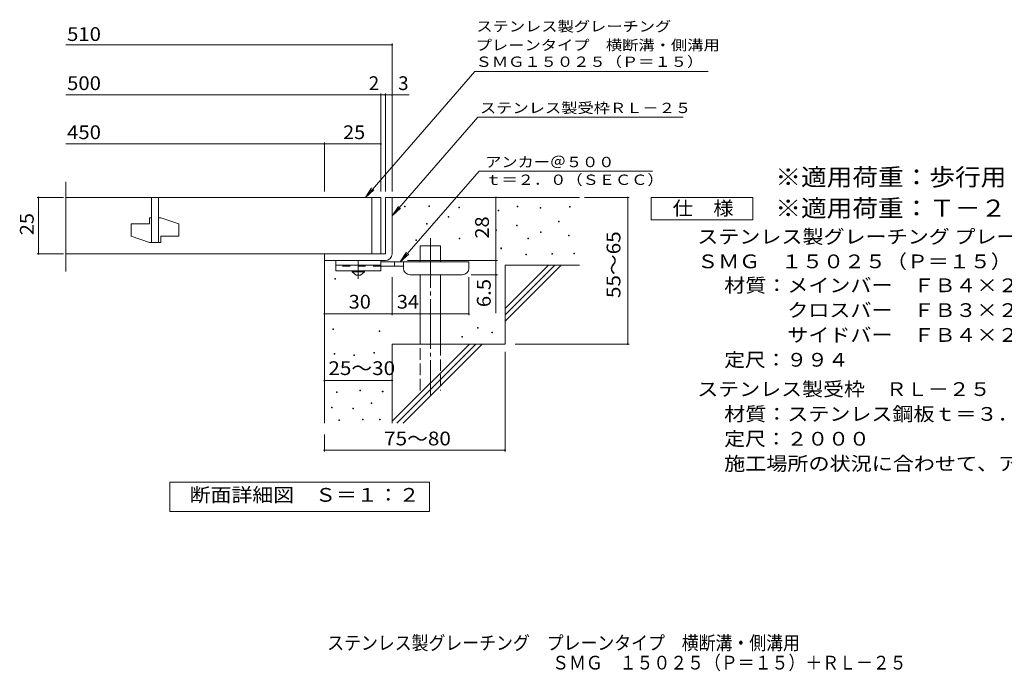
# Model space of a CAD drawing. Units: millimetres. Extents: x -1525 to 1777, y -1373 to 1134.
# Drawn here: x -1525 to 655, y -1373 to 71 of the extents above; entities that cross this region are included whole.
import ezdxf

# ---------------------------------------------------------------- set-up
doc = ezdxf.new("R2010")
doc.units = ezdxf.units.MM
doc.header["$LTSCALE"] = 10
for name, pattern in [('JWW_CENTER1', [6.773333, 4.233333, -0.846667, 0.846667, -0.846667]), ('JWW_CENTER2', [13.546667, 11.006667, -0.846667, 0.846667, -0.846667]), ('JWW_DASHED2', [3.386667, 1.693333, -1.693333]), ('JWW_DASHED3', [3.386667, 2.54, -0.846667])]:
    doc.linetypes.add(name, pattern=pattern)
for name, color, linetype in [('D-0', 7, 'Continuous'), ('D-1', 7, 'Continuous'), ('D-2', 7, 'Continuous'), ('D-4', 7, 'Continuous'), ('D-5', 7, 'Continuous'), ('D-6', 7, 'Continuous'), ('D-9', 7, 'Continuous'), ('F-5ﾚｲﾔ', 7, 'Continuous')]:
    doc.layers.add(name, color=color, linetype=linetype)
doc.styles.add('ＭＳ ゴシック', font='txt', dxfattribs={"height": 1})

msp = doc.modelspace()

# ---------------------------------------------------------------- linework, layer by layer
at = {"layer": 'D-0', "color": 7, "linetype": 'Continuous', "lineweight": 9}
for p, q in [((-673.5, -343.8), (-673.5, -342.3)), ((-673.5, -342.3), (-672, -342.3)), ((-672, -343.8), (-673.5, -343.8)), ((-672, -342.3), (-672, -343.8)), ((-619.3, -343.1), (-619.3, -341.6)), ((-619.3, -341.6), (-617.8, -341.6)), ((-617.8, -343.1), (-619.3, -343.1)), ((-617.8, -341.6), (-617.8, -343.1)), ((-553, -345.8), (-553, -344.3)), ((-553, -344.3), (-551.5, -344.3)), ((-551.5, -345.8), (-553, -345.8)), ((-551.5, -344.3), (-551.5, -345.8)), ((-423.7, -343.8), (-423.7, -342.3)), ((-423.7, -342.3), (-422.2, -342.3)), ((-422.2, -343.8), (-423.7, -343.8)), ((-422.2, -342.3), (-422.2, -343.8)), ((-373, -346.5), (-373, -345)), ((-373, -345), (-371.5, -345)), ((-371.5, -346.5), (-373, -346.5)), ((-371.5, -345), (-371.5, -346.5)), ((-308, -344.5), (-308, -343)), ((-308, -343), (-306.5, -343)), ((-306.5, -344.5), (-308, -344.5)), ((-306.5, -343), (-306.5, -344.5)), ((-576.7, -366.8), (-576.7, -365.3)), ((-576.7, -365.3), (-575.2, -365.3)), ((-575.2, -366.8), (-576.7, -366.8)), ((-575.2, -365.3), (-575.2, -366.8)), ((-465.7, -352.6), (-465.7, -351.1)), ((-465.7, -351.1), (-464.2, -351.1)), ((-464.2, -352.6), (-465.7, -352.6)), ((-464.2, -351.1), (-464.2, -352.6)), ((-624.7, -382.4), (-624.7, -380.9)), ((-624.7, -380.9), (-623.2, -380.9)), ((-623.2, -382.4), (-624.7, -382.4)), ((-623.2, -380.9), (-623.2, -382.4)), ((-425.1, -385.8), (-425.1, -384.3)), ((-425.1, -384.3), (-423.6, -384.3)), ((-423.6, -385.8), (-425.1, -385.8)), ((-423.6, -384.3), (-423.6, -385.8)), ((-332.4, -377), (-332.4, -375.5)), ((-332.4, -375.5), (-330.9, -375.5)), ((-330.9, -377), (-332.4, -377)), ((-330.9, -375.5), (-330.9, -377)), ((-552.3, -414.9), (-552.3, -413.4)), ((-552.3, -413.4), (-550.8, -413.4)), ((-550.8, -413.4), (-550.8, -414.9)), ((-471.1, -395.9), (-471.1, -394.4)), ((-471.1, -394.4), (-469.6, -394.4)), ((-469.6, -395.9), (-471.1, -395.9)), ((-469.6, -394.4), (-469.6, -395.9)), ((-400, -414.9), (-400, -413.4)), ((-400, -413.4), (-398.5, -413.4)), ((-398.5, -413.4), (-398.5, -414.9)), ((-372.3, -400.7), (-372.3, -399.2)), ((-372.3, -399.2), (-370.8, -399.2)), ((-370.8, -400.7), (-372.3, -400.7)), ((-370.8, -399.2), (-370.8, -400.7)), ((-310, -408.1), (-310, -406.6)), ((-310, -406.6), (-308.5, -406.6)), ((-308.5, -408.1), (-310, -408.1)), ((-308.5, -406.6), (-308.5, -408.1)), ((-648.4, -418.3), (-648.4, -416.8)), ((-648.4, -416.8), (-646.9, -416.8)), ((-646.9, -418.3), (-648.4, -418.3)), ((-646.9, -416.8), (-646.9, -418.3)), ((-550.8, -414.9), (-552.3, -414.9)), ((-459.6, -436.5), (-459.6, -435)), ((-459.6, -435), (-458.1, -435)), ((-458.1, -435), (-458.1, -436.5)), ((-398.5, -414.9), (-400, -414.9)), ((-458.1, -436.5), (-459.6, -436.5)), ((-404.8, -450.1), (-404.8, -448.6)), ((-404.8, -448.6), (-403.3, -448.6)), ((-403.3, -450.1), (-404.8, -450.1)), ((-403.3, -448.6), (-403.3, -450.1)), ((-347.3, -448.7), (-347.3, -447.2)), ((-347.3, -447.2), (-345.8, -447.2)), ((-345.8, -448.7), (-347.3, -448.7)), ((-345.8, -447.2), (-345.8, -448.7)), ((-297.9, -448), (-297.9, -446.5)), ((-297.9, -446.5), (-296.4, -446.5)), ((-296.4, -448), (-297.9, -448)), ((-296.4, -446.5), (-296.4, -448)), ((-827.8, -504.4), (-827.8, -502.9)), ((-827.8, -502.9), (-826.3, -502.9)), ((-826.3, -504.4), (-827.8, -504.4)), ((-826.3, -502.9), (-826.3, -504.4)), ((-831.7, -615.6), (-831.7, -614.1)), ((-831.7, -614.1), (-830.2, -614.1)), ((-830.2, -615.6), (-831.7, -615.6)), ((-830.2, -614.1), (-830.2, -615.6)), ((-729.4, -619.7), (-729.4, -618.2)), ((-729.4, -618.2), (-727.9, -618.2)), ((-727.9, -619.7), (-729.4, -619.7)), ((-727.9, -618.2), (-727.9, -619.7)), ((-546.3, -632.9), (-546.3, -631.4)), ((-546.3, -631.4), (-544.8, -631.4)), ((-544.8, -631.4), (-544.8, -632.9)), ((-511.8, -612.6), (-511.8, -611.1)), ((-511.8, -611.1), (-510.3, -611.1)), ((-510.3, -612.6), (-511.8, -612.6)), ((-510.3, -611.1), (-510.3, -612.6)), ((-479.9, -623.3), (-479.9, -621.8)), ((-479.9, -621.8), (-478.4, -621.8)), ((-478.4, -623.3), (-479.9, -623.3)), ((-478.4, -621.8), (-478.4, -623.3)), ((-544.8, -632.9), (-546.3, -632.9)), ((-829.3, -670), (-829.3, -668.5)), ((-829.3, -668.5), (-827.8, -668.5)), ((-827.8, -670), (-829.3, -670)), ((-827.8, -668.5), (-827.8, -670)), ((-785.2, -673.1), (-785.2, -671.6)), ((-785.2, -671.6), (-783.7, -671.6)), ((-783.7, -673.1), (-785.2, -673.1)), ((-783.7, -671.6), (-783.7, -673.1)), ((-741, -667.7), (-741, -666.2)), ((-741, -666.2), (-739.5, -666.2)), ((-739.5, -667.7), (-741, -667.7)), ((-739.5, -666.2), (-739.5, -667.7)), ((-824, -755.3), (-824, -753.8)), ((-824, -753.8), (-822.5, -753.8)), ((-822.5, -755.3), (-824, -755.3)), ((-822.5, -753.8), (-822.5, -755.3)), ((-772.2, -751.5), (-772.2, -750)), ((-772.2, -750), (-770.7, -750)), ((-770.7, -751.5), (-772.2, -751.5)), ((-770.7, -750), (-770.7, -751.5)), ((-722.3, -753.4), (-722.3, -751.9)), ((-722.3, -751.9), (-720.8, -751.9)), ((-720.8, -753.4), (-722.3, -753.4)), ((-720.8, -751.9), (-720.8, -753.4)), ((-747.1, -779.3), (-747.1, -777.8)), ((-747.1, -777.8), (-745.6, -777.8)), ((-745.6, -779.3), (-747.1, -779.3)), ((-745.6, -777.8), (-745.6, -779.3)), ((-834.6, -788.8), (-834.6, -787.3)), ((-834.6, -787.3), (-833.1, -787.3)), ((-833.1, -788.8), (-834.6, -788.8)), ((-833.1, -787.3), (-833.1, -788.8)), ((-787.4, -791.1), (-787.4, -789.6)), ((-787.4, -789.6), (-785.9, -789.6)), ((-785.9, -791.1), (-787.4, -791.1)), ((-785.9, -789.6), (-785.9, -791.1)), ((-818.3, -817.3), (-818.3, -815.8)), ((-818.3, -815.8), (-816.8, -815.8)), ((-816.8, -817.3), (-818.3, -817.3)), ((-816.8, -815.8), (-816.8, -817.3)), ((-766.5, -815.8), (-766.5, -814.3)), ((-766.5, -814.3), (-765, -814.3)), ((-765, -815.8), (-766.5, -815.8)), ((-765, -814.3), (-765, -815.8)), ((-728.4, -815.8), (-728.4, -814.3)), ((-728.4, -814.3), (-726.9, -814.3)), ((-726.9, -815.8), (-728.4, -815.8)), ((-726.9, -814.3), (-726.9, -815.8))]:
    msp.add_line(p, q, dxfattribs=at)
at = {"layer": 'D-1', "color": 2, "linetype": 'Continuous', "lineweight": 9}
for p, q in [((-715.6, -322.9), (-715.6, -447.9)), ((-700.6, -322.9), (-715.6, -322.9)), ((-700.6, -447.9), (-700.6, -322.9)), ((-715.6, -447.9), (-850.6, -447.9)), ((-850.6, -462.9), (-850.6, -447.9)), ((-850.6, -462.9), (-715.6, -462.9))]:
    msp.add_line(p, q, dxfattribs=at)
msp.add_arc((-715.6, -447.9), 15, 270, 0, dxfattribs=at)
at = {"layer": 'D-2', "color": 3, "linetype": 'Continuous', "lineweight": 9}
for p, q in [((-1423.2, -487), (-1423.2, -288.3)), ((-725.6, -322.9), (-1423.2, -322.9)), ((-1233.1, -322.9), (-1233.1, -422.9)), ((-1218.1, -322.9), (-1218.1, -422.9)), ((-745.6, -322.9), (-745.6, -447.9)), ((-725.6, -322.9), (-725.6, -447.9)), ((-1238.1, -367.9), (-1238.1, -381.6)), ((-1233.1, -367.9), (-1238.1, -367.9)), ((-1213.1, -367.9), (-1218.1, -367.9)), ((-1213.1, -367.9), (-1173.1, -381.6)), ((-1278.1, -381.6), (-1278.1, -409.1)), ((-1278.1, -381.6), (-1238.1, -381.6)), ((-1173.1, -381.6), (-1173.1, -409.1)), ((-1278.1, -409.1), (-1238.1, -422.9)), ((-1213.1, -409.1), (-1213.1, -422.9)), ((-1213.1, -409.1), (-1173.1, -409.1)), ((-1213.1, -422.9), (-1238.1, -422.9)), ((-1423.2, -447.9), (-725.6, -447.9))]:
    msp.add_line(p, q, dxfattribs=at)
at = {"layer": 'D-4', "color": 7, "linetype": 'Continuous', "lineweight": 9}
for p, q in [((-1423.2, 15), (-700.6, 15)), ((-700.6, -309.9), (-700.6, 18)), ((-1423.2, -95.7), (-725.6, -95.7)), ((-725.6, -309.9), (-725.6, -92.7)), ((-725.6, -95.7), (-720.6, -95.7)), ((-720.6, -95.7), (-662.9, -95.7)), ((-715.6, -309.9), (-715.6, -92.7)), ((-1423.2, -204.4), (-850.6, -204.4)), ((-850.6, -309.9), (-850.6, -201.4)), ((-850.6, -204.4), (-725.6, -204.4)), ((-1428.6, -322.9), (-1486.6, -322.9)), ((-1483.6, -447.9), (-1483.6, -322.9)), ((-470.6, -462.9), (-470.6, -322.9)), ((-274.5, -322.9), (-175.9, -322.9)), ((-178.9, -647.9), (-178.9, -322.9)), ((-1428.6, -447.9), (-1486.6, -447.9)), ((-666.6, -462.9), (-467.6, -462.9)), ((-470.6, -462.9), (-470.6, -579.6)), ((-700.6, -584), (-700.6, -499.4)), ((-530.6, -584), (-530.6, -499.4)), ((-467.6, -494.4), (-525.6, -494.4)), ((-850.6, -581), (-700.6, -581)), ((-700.6, -581), (-530.6, -581)), ((-428.3, -647.9), (-175.9, -647.9)), ((-450.6, -665.4), (-450.6, -885.9)), ((-850.6, -728.5), (-700.6, -728.5)), ((-850.6, -847.9), (-850.6, -885.9)), ((-850.6, -883), (-450.6, -883))]:
    msp.add_line(p, q, dxfattribs=at)
at = {"layer": 'D-4', "color": 7, "linetype": 'Continuous', "lineweight": 9, "const_width": 2}
for points in [[(-699.6, 15, 0.414214), (-700.6, 16, 0.414214), (-701.6, 15, 0.414214), (-700.6, 14, 0.414214)], [(-724.6, -95.7, 0.414214), (-725.6, -94.7, 0.414214), (-726.6, -95.7, 0.414214), (-725.6, -96.7, 0.414214)], [(-714.6, -95.7, 0.414214), (-715.6, -94.7, 0.414214), (-716.6, -95.7, 0.414214), (-715.6, -96.7, 0.414214)], [(-699.6, -95.7, 0.414214), (-700.6, -94.7, 0.414214), (-701.6, -95.7, 0.414214), (-700.6, -96.7, 0.414214)], [(-849.6, -204.4, 0.414214), (-850.6, -203.4, 0.414214), (-851.6, -204.4, 0.414214), (-850.6, -205.4, 0.414214)], [(-724.6, -204.4, 0.414214), (-725.6, -203.4, 0.414214), (-726.6, -204.4, 0.414214), (-725.6, -205.4, 0.414214)], [(-1482.6, -322.9, 0.414214), (-1483.6, -321.9, 0.414214), (-1484.6, -322.9, 0.414214), (-1483.6, -323.9, 0.414214)], [(-469.6, -322.9, 0.414214), (-470.6, -321.9, 0.414214), (-471.6, -322.9, 0.414214), (-470.6, -323.9, 0.414214)], [(-177.9, -322.9, 0.414214), (-178.9, -321.9, 0.414214), (-179.9, -322.9, 0.414214), (-178.9, -323.9, 0.414214)], [(-1482.6, -447.9, 0.414214), (-1483.6, -446.9, 0.414214), (-1484.6, -447.9, 0.414214), (-1483.6, -448.9, 0.414214)], [(-469.6, -462.9, 0.414214), (-470.6, -461.9, 0.414214), (-471.6, -462.9, 0.414214), (-470.6, -463.9, 0.414214)], [(-469.6, -494.4, 0.414214), (-470.6, -493.4, 0.414214), (-471.6, -494.4, 0.414214), (-470.6, -495.4, 0.414214)], [(-849.6, -581, 0.414214), (-850.6, -580, 0.414214), (-851.6, -581, 0.414214), (-850.6, -582, 0.414214)], [(-699.6, -581, 0.414214), (-700.6, -580, 0.414214), (-701.6, -581, 0.414214), (-700.6, -582, 0.414214)], [(-529.6, -581, 0.414214), (-530.6, -580, 0.414214), (-531.6, -581, 0.414214), (-530.6, -582, 0.414214)], [(-177.9, -647.9, 0.414214), (-178.9, -646.9, 0.414214), (-179.9, -647.9, 0.414214), (-178.9, -648.9, 0.414214)], [(-849.6, -728.5, 0.414214), (-850.6, -727.5, 0.414214), (-851.6, -728.5, 0.414214), (-850.6, -729.5, 0.414214)], [(-699.6, -728.5, 0.414214), (-700.6, -727.5, 0.414214), (-701.6, -728.5, 0.414214), (-700.6, -729.5, 0.414214)], [(-849.6, -883, 0.414214), (-850.6, -882, 0.414214), (-851.6, -883, 0.414214), (-850.6, -884, 0.414214)], [(-449.6, -883, 0.414214), (-450.6, -882, 0.414214), (-451.6, -883, 0.414214), (-450.6, -884, 0.414214)]]:
    msp.add_lwpolyline(points, format="xyb", close=True, dxfattribs=at)
at = {"layer": 'D-5', "color": 7, "linetype": 'Continuous', "lineweight": 9}
for p, q in [((-517.3, -44.3), (-759.8, -322.9)), ((-517.3, -44.3), (-0.5, -44.3)), ((-510.5, -145.1), (-700.6, -363.5)), ((-510.5, -145.1), (-55.9, -145.1)), ((-507.9, -264.8), (-682.5, -465.4)), ((-507.9, -264.8), (-124.3, -264.8)), ((-759.8, -322.9), (-746, -302)), ((-759.8, -322.9), (-741.1, -306.3)), ((-127, -372.9), (-127, -322.9)), ((-127, -322.9), (98, -322.9)), ((98, -322.9), (98, -372.9)), ((-700.6, -363.5), (-686.8, -342.7)), ((-700.6, -363.5), (-681.8, -347)), ((98, -372.9), (-127, -372.9)), ((-682.5, -465.4), (-668.6, -444.5)), ((-682.5, -465.4), (-663.7, -448.8)), ((-1192.6, -1018.8), (-1192.6, -953.8)), ((-1192.6, -953.8), (-617.6, -953.8)), ((-617.6, -953.8), (-617.6, -1018.8)), ((-617.6, -1018.8), (-1192.6, -1018.8))]:
    msp.add_line(p, q, dxfattribs=at)
at = {"layer": 'D-6', "color": 6, "linetype": 'Continuous', "lineweight": 9}
for p, q in [((-700.6, -322.9), (-285.6, -322.9)), ((-638.3, -465.4), (-638.3, -430.4)), ((-638.3, -430.4), (-593.3, -430.4)), ((-593.3, -465.4), (-593.3, -430.4)), ((-850.6, -462.9), (-850.6, -822.9)), ((-450.6, -568.9), (-354.6, -472.9)), ((-450.6, -472.9), (-285.6, -472.9)), ((-450.6, -583), (-340.4, -472.9)), ((-450.6, -472.9), (-450.6, -647.9)), ((-450.6, -597.2), (-326.3, -472.9)), ((-638.3, -647.9), (-638.3, -494.4)), ((-593.3, -647.9), (-593.3, -494.4)), ((-700.6, -647.9), (-700.6, -822.9)), ((-700.6, -647.9), (-450.6, -647.9)), ((-700.6, -818.9), (-529.6, -647.9)), ((-690.4, -822.9), (-515.4, -647.9)), ((-676.3, -822.9), (-501.3, -647.9))]:
    msp.add_line(p, q, dxfattribs=at)
at = {"layer": 'D-6', "color": 6, "linetype": 'JWW_CENTER2', "lineweight": 9}
msp.add_line((-615.8, -412.9), (-615.8, -761.2), dxfattribs=at)
at = {"layer": 'D-6', "color": 6, "linetype": 'JWW_DASHED3', "lineweight": 9}
for p, q in [((-638.3, -750.4), (-638.3, -647.9)), ((-593.3, -647.9), (-593.3, -750.4))]:
    msp.add_line(p, q, dxfattribs=at)
at = {"layer": 'D-9', "color": 3, "linetype": 'Continuous', "lineweight": 9}
for p, q in [((-825.6, -462.9), (-825.6, -485.4)), ((-725.6, -462.9), (-825.6, -462.9)), ((-725.6, -472.9), (-825.6, -472.9)), ((-725.6, -462.9), (-725.6, -485.4)), ((-725.6, -485.4), (-825.6, -485.4))]:
    msp.add_line(p, q, dxfattribs=at)
at = {"layer": 'D-9', "color": 3, "linetype": 'JWW_DASHED2', "lineweight": 9}
msp.add_line((-725.6, -475.4), (-825.6, -475.4), dxfattribs=at)
at = {"layer": 'D-9', "color": 4, "linetype": 'JWW_CENTER1', "lineweight": 9}
msp.add_line((-775.6, -503.1), (-775.6, -462.9), dxfattribs=at)
at = {"layer": 'D-9', "color": 4, "linetype": 'Continuous', "lineweight": 9}
for p, q in [((-530.6, -465.4), (-725.6, -465.4)), ((-675.5, -475.4), (-725.6, -475.4)), ((-695.6, -475.4), (-695.6, -465.4)), ((-675.6, -479.4), (-675.6, -465.4)), ((-530.6, -479.4), (-530.6, -465.4)), ((-660.6, -494.4), (-545.6, -494.4))]:
    msp.add_line(p, q, dxfattribs=at)
at = {"layer": 'D-9', "color": 2, "linetype": 'Continuous', "lineweight": 9}
for p, q in [((-789.3, -487.9), (-789.3, -485.4)), ((-789.3, -487.9), (-780.6, -495.4)), ((-789.3, -487.9), (-761.8, -487.9)), ((-780.6, -495.4), (-770.6, -495.4)), ((-770.6, -495.4), (-761.8, -487.9)), ((-761.8, -487.9), (-761.8, -485.4))]:
    msp.add_line(p, q, dxfattribs=at)
at = {"layer": 'D-9', "color": 4, "linetype": 'Continuous', "lineweight": 9}
for centre, start, end in [((-660.6, -479.4), 180, 270), ((-545.6, -479.4), 270, 0)]:
    msp.add_arc(centre, 15, start, end, dxfattribs=at)

# ---------------------------------------------------------------- texts
at = {"layer": 'D-4', "color": 2, "linetype": 'Continuous', "lineweight": 9, "style": 'ＭＳ ゴシック'}
for s, width, p in [('510', 1.083333, (-1420.4, 23.7)), ('500', 1.083333, (-1420.4, -85.1)), ('450', 1.083333, (-1420.4, -193.8)), ('25', 1.0625, (-809.3, -193.8)), ('30', 1.0625, (-796.8, -569.3)), ('34', 1.0625, (-690.2, -569.3)), ('25～30', 1.104167, (-841.8, -716.5)), ('75～80', 1.104167, (-718.4, -872.3))]:
    msp.add_text(s, height=30.48, dxfattribs=dict(at, width=width)).set_placement(p)
for s, p in [('2', (-752.4, -85.1)), ('3', (-687.3, -85.1))]:
    msp.add_text(s, height=30.5, dxfattribs=at).set_placement(p)
for s, width, p in [('25', 1.0625, (-1494.3, -406.6)), ('55～65', 1.104167, (-195.1, -545.9)), ('6.5', 1.083333, (-482.3, -566.1))]:
    msp.add_text(s, height=30.48, rotation=90, dxfattribs=dict(at, width=width)).set_placement(p)
at = {"layer": 'D-4', "color": 2, "linetype": 'Continuous', "lineweight": 211, "style": 'ＭＳ ゴシック', "width": 1.0625}
msp.add_text('28', height=30.48, rotation=90, dxfattribs=at).set_placement((-486.3, -414.1))
at = {"layer": 'D-5', "color": 7, "linetype": 'Continuous', "lineweight": 9, "style": 'ＭＳ ゴシック'}
for s, width, p in [('ステンレス製グレーチング', 1.152778, (-514, 44.6)), ('プレーンタイプ\u3000横断溝・側溝用', 1.155556, (-515.6, 3)), ('ＳＭＧ１５０２５（Ｐ＝１５）', 1.154762, (-515.8, -33.7)), ('アンカー＠５００', 1.145833, (-494.3, -255.9)), ('ｔ＝２．０（ＳＥＣＣ）', 1.151515, (-494.3, -295.2))]:
    msp.add_text(s, height=22.86, dxfattribs=dict(at, width=width)).set_placement(p)
at = {"layer": 'D-5', "color": 7, "linetype": 'Continuous', "lineweight": 9, "style": 'ＭＳ ゴシック', "width": 1.153846}
msp.add_text('ステンレス製受枠ＲＬ－２５', height=22.86, rotation=359.9999, dxfattribs=at).set_placement((-506.1, -136.1))
at = {"layer": 'D-5', "color": 3, "linetype": 'Continuous', "lineweight": 9, "style": 'ＭＳ ゴシック'}
for s, width, p in [('※適用荷重：歩行用（横断溝用）', 1.093333, (148, -296.9)), ('※適用荷重：Ｔ－２（側溝用）', 1.092857, (148, -365.8))]:
    msp.add_text(s, height=38.1, dxfattribs=dict(at, width=width)).set_placement(p)
at = {"layer": 'D-5', "color": 2, "linetype": 'Continuous', "lineweight": 9, "style": 'ＭＳ ゴシック'}
for s, width, p in [('仕\u3000様', 1.083333, (-79.5, -362.2)), ('ステンレス製グレーチング プレーンタイプ 横断溝・側溝用', 1.12037, (-24.9, -425.1)), ('ＳＭＧ\u3000１５０２５（Ｐ＝１５）', 1.116667, (-24.9, -479.9)), ('材質：メインバー\u3000ＦＢ４×２５（ＳＵＳ３０４）', 1.119565, (34.8, -532.9)), ('\u3000\u3000\u3000クロスバー\u3000ＦＢ３×２０（ＳＵＳ３０４）', 1.119565, (34.8, -587.9)), ('\u3000\u3000\u3000サイドバー\u3000ＦＢ４×２５（ＳＵＳ３０４）', 1.119565, (34.8, -642.9)), ('定尺：９９４', 1.104167, (34.8, -697.9)), ('ステンレス製受枠\u3000ＲＬ－２５', 1.116071, (-24.9, -762.9)), ('材質：ステンレス鋼板ｔ＝３．０（ＳＵＳ３０４）', 1.119565, (34.8, -817.9)), ('施工場所の状況に合わせて、アンカーをプライヤー等で折り曲げてご使用ください。', 1.121711, (34.8, -927.9)), ('断面詳細図\u3000Ｓ＝１：２', 1.113636, (-1149.1, -997.2))]:
    msp.add_text(s, height=30.48, dxfattribs=dict(at, width=width)).set_placement(p)
at = {"layer": 'D-5', "color": 2, "linetype": 'Continuous', "lineweight": 9, "style": 'ＭＳ ゴシック', "width": 1.107143}
msp.add_text('定尺：２０００', height=30.48, rotation=360, dxfattribs=at).set_placement((34.8, -872.9))
at = {"layer": 'F-5ﾚｲﾔ', "color": 2, "linetype": 'Continuous', "lineweight": 9, "style": 'ＭＳ ゴシック'}
for s, width, p in [('ステンレス製グレーチング\u3000プレーンタイプ\u3000横断溝・側溝用', 0.899107, (-844.4, -1325.2)), ('ＳＭＧ\u3000１５０２５（Ｐ＝１５）＋ＲＬ－２５', 0.89881, (-346.3, -1368.9))]:
    msp.add_text(s, height=30.48, dxfattribs=dict(at, width=width)).set_placement(p)

doc.saveas('drawing.dxf')
